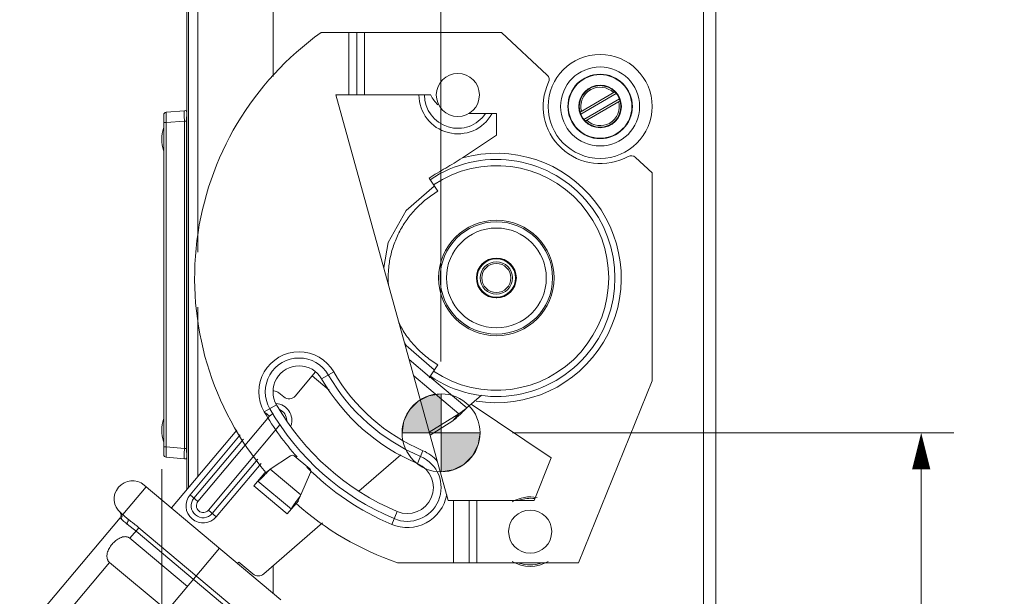
# Model space of a CAD drawing. Units: inches. Extents: x 0 to 213, y 0 to 50.
# Drawn here: x 56 to 65, y 25 to 30 of the extents above; entities that cross this region are included whole.
import ezdxf

# ---------------------------------------------------------------- set-up
doc = ezdxf.new("R2010")
doc.units = ezdxf.units.IN
doc.header["$MEASUREMENT"] = 0
doc.linetypes.add('CENTER2', pattern=[1.125, 0.75, -0.125, 0.125, -0.125])
for name, color, linetype, lineweight in [('CENTER1', 2, 'CENTER2', 20), ('CONTINUOUS1', 7, 'Continuous', 20), ('DIM', 2, 'Continuous', 20)]:
    doc.layers.add(name, color=color, linetype=linetype, lineweight=lineweight)
doc.styles.add('RomanS', font='romans.shx')
doc.dimstyles.new('SchneiderElectric Dual Below', dxfattribs={"dimscale": 0, "dimtxt": 0.1, "dimasz": 0.07, "dimexe": 0.0625, "dimexo": 0.0625, "dimgap": 0.04, "dimtad": 0, "dimtih": 1, "dimtoh": 1, "dimrnd": 0.001, "dimzin": 4, "dimdsep": 46, "dimtxsty": 'RomanS', "dimblk": 'SEArrow', "dimcen": 0.09, "dimclrd": 256, "dimclre": 256, "dimclrt": 256, "dimadec": 0, "dimazin": 1, "dimtfac": 1, "dimtofl": 0, "dimtmove": 0, "dimatfit": 3, "dimldrblk": 'SEArrow', "dimfxl": 1, "dimtolj": 1, "dimtzin": 0, "dimlwd": -1, "dimlwe": -1, "dimarcsym": 0})

# ---------------------------------------------------------------- blocks, each defined once
blk = doc.blocks.new('SEArrow')
at = {"linetype": 'ByBlock', "lineweight": -2}
blk.add_lwpolyline([(0, 0, 0, 0.5, 0), (-1, 0, 0.5, 0.5, 0)], format="xyseb", dxfattribs=at)
blk = doc.blocks.new('*D99')
at = {"layer": 'Defpoints', "color": 0, "transparency": 16777216}
for p in [(57.2998, 26.3168), (62.6838, 18.0741), (57.2998, 16.9994)]:
    blk.add_point(p, dxfattribs=at)
at = {"layer": 'DIM', "transparency": 16777216}
for p, q in [((57.2998, 26.0043), (57.2998, 16.6869)), ((62.6838, 17.7616), (62.6838, 16.6869)), ((57.6498, 16.9994), (58.8013, 16.9994)), ((62.3338, 16.9994), (61.1823, 16.9994))]:
    blk.add_line(p, q, dxfattribs=at)
at = {"layer": 'DIM', "transparency": 16777216, "xscale": 0.35, "yscale": 0.35, "zscale": 0.35, "rotation": 180}
blk.add_blockref('SEArrow', (57.2998, 16.9994), dxfattribs=at)
at = {"layer": 'DIM', "transparency": 16777216, "xscale": 0.35, "yscale": 0.35, "zscale": 0.35}
blk.add_blockref('SEArrow', (62.6838, 16.9994), dxfattribs=at)
at = {"layer": 'DIM', "transparency": 16777216, "insert": (59.9918, 17.7077), "char_height": 0.5, "attachment_point": 2, "line_spacing_factor": 0.9, "style": 'RomanS'}
blk.add_mtext('\\A1;5.38\\P{\\H0.8x; [137]', dxfattribs=at)
blk = doc.blocks.new('*D100')
at = {"layer": 'Defpoints', "color": 0, "transparency": 16777216}
for p in [(62.6838, 35.2363), (62.6838, 34.6301), (59.9836, 26.7273)]:
    blk.add_point(p, dxfattribs=at)
at = {"layer": 'DIM', "transparency": 16777216}
for p, q in [((59.9836, 27.0398), (59.9836, 35.5488)), ((62.6838, 34.9426), (62.6838, 35.5488)), ((59.6336, 35.2363), (59.2836, 35.2363)), ((63.0338, 35.2363), (63.3838, 35.2363))]:
    blk.add_line(p, q, dxfattribs=at)
at = {"layer": 'DIM', "transparency": 16777216, "xscale": 0.35, "yscale": 0.35, "zscale": 0.35}
blk.add_blockref('SEArrow', (59.9836, 35.2363), dxfattribs=at)
at = {"layer": 'DIM', "transparency": 16777216, "xscale": 0.35, "yscale": 0.35, "zscale": 0.35, "rotation": 180}
blk.add_blockref('SEArrow', (62.6838, 35.2363), dxfattribs=at)
at = {"layer": 'DIM', "transparency": 16777216, "insert": (61.3338, 35.9446), "char_height": 0.5, "attachment_point": 2, "line_spacing_factor": 0.9, "style": 'RomanS'}
blk.add_mtext('\\A1;2.70\\P{\\H0.8x; [69]', dxfattribs=at)
blk = doc.blocks.new('*D101')
at = {"layer": 'Defpoints', "color": 0, "transparency": 16777216}
for p in [(60.3591, 26.3523), (62.5658, 19.2941), (64.5991, 19.2941)]:
    blk.add_point(p, dxfattribs=at)
at = {"layer": 'DIM', "transparency": 16777216}
for p, q in [((60.6716, 26.3523), (64.9116, 26.3523)), ((64.5991, 26.0023), (64.5991, 23.5259)), ((64.5991, 19.6441), (64.5991, 21.7092)), ((62.8783, 19.2941), (64.9116, 19.2941))]:
    blk.add_line(p, q, dxfattribs=at)
at = {"layer": 'DIM', "transparency": 16777216, "xscale": 0.35, "yscale": 0.35, "zscale": 0.35}
for p, rotation in [((64.5991, 26.3523), 90), ((64.5991, 19.2941), 270)]:
    blk.add_blockref('SEArrow', p, dxfattribs=dict(at, rotation=rotation))
at = {"layer": 'DIM', "transparency": 16777216, "insert": (64.5991, 23.3259), "char_height": 0.5, "attachment_point": 2, "line_spacing_factor": 0.9, "style": 'RomanS'}
blk.add_mtext('\\A1;7.06\\P{\\H0.8x; [179]', dxfattribs=at)
blk = doc.blocks.new('CG_3D_BL3', base_point=(7.8772, 22.6985))
for points in [[(7.8772, 22.6985), (7.5022, 22.6985), (7.5206, 22.8144), (7.5739, 22.9189), (7.6568, 23.0019), (7.7614, 23.0552), (7.8772, 23.0735)], [(7.8772, 22.6985), (7.8772, 22.3235), (7.9931, 22.3419), (8.0977, 22.3951), (8.1806, 22.4781), (8.2339, 22.5826), (8.2522, 22.6985)]]:
    blk.add_hatch(color=256).paths.add_polyline_path(points)
for p, q in [((7.8772, 23.0735), (7.8772, 22.6985)), ((7.5022, 22.6985), (7.8772, 22.6985)), ((7.8772, 22.6985), (8.2522, 22.6985)), ((7.8772, 22.6985), (7.8772, 22.3235)), ((7.8772, 22.696), (7.8797, 22.6985))]:
    blk.add_line(p, q)
for points in [[(7.8772, 22.6985), (7.5022, 22.6985), (7.5206, 22.8144), (7.5739, 22.9189), (7.6568, 23.0019), (7.7614, 23.0552), (7.8772, 23.0735), (7.8772, 22.6985)], [(7.8772, 22.6985), (7.8772, 22.3235), (7.9931, 22.3419), (8.0977, 22.3951), (8.1806, 22.4781), (8.2339, 22.5826), (8.2522, 22.6985), (7.8772, 22.6985)]]:
    blk.add_lwpolyline(points)
for start, end in [(90, 180), (0, 90), (180, 270), (270, 0)]:
    blk.add_arc((7.8772, 22.6985), 0.375, start, end)

msp = doc.modelspace()

# ---------------------------------------------------------------- linework, layer by layer
at = {"layer": 'CONTINUOUS1'}
for p, q in [((57.6478, 33.9821), (57.6478, 28.0918)), ((57.5578, 25.8259), (57.5578, 33.9521)), ((62.6238, 18.1341), (62.6238, 33.2921)), ((62.5058, 33.1981), (62.5058, 19.4721)), ((57.5418, 25.8068), (57.5418, 31.6468)), ((58.3707, 29.7808), (58.3707, 30.4383)), ((60.5658, 30.2021), (58.8304, 30.2021)), ((59.099, 30.2021), (59.099, 29.6021)), ((59.174, 30.2021), (59.174, 29.6021)), ((59.249, 30.2021), (59.249, 29.6021)), ((61.0038, 29.7936), (60.5658, 30.2021)), ((61.3203, 29.4376), (61.6548, 29.6329)), ((61.4119, 29.6648), (61.4195, 29.6518)), ((60.0533, 25.7021), (58.974, 29.6021)), ((58.974, 29.6021), (59.8867, 29.6021)), ((61.3269, 29.4182), (61.6684, 29.6177)), ((61.6987, 29.5659), (61.3572, 29.3664)), ((61.3708, 29.3512), (61.7052, 29.5466)), ((57.3426, 29.4356), (57.5191, 29.4511)), ((57.5365, 29.4511), (57.5395, 29.4508)), ((57.3198, 26.1429), (57.3198, 29.4107)), ((57.3198, 29.336), (57.3426, 29.336)), ((57.3426, 29.336), (57.5191, 29.3514)), ((57.3426, 26.2176), (57.3426, 29.336)), ((57.5191, 26.2022), (57.5191, 29.3514)), ((57.5365, 29.3514), (57.5191, 29.3514)), ((57.5365, 26.2022), (57.5365, 29.3514)), ((57.5365, 29.3514), (57.5395, 29.3512)), ((57.5395, 29.3512), (57.5395, 26.2025)), ((57.5418, 29.3512), (57.5395, 29.3512)), ((60.2487, 29.4246), (60.5158, 29.4246)), ((60.5158, 29.4246), (60.5158, 29.2171)), ((61.6137, 29.3194), (61.6061, 29.3323)), ((60.5158, 29.2171), (60.1889, 28.9967)), ((62.0135, 28.8521), (61.8523, 29.0023)), ((59.8685, 28.8017), (59.9528, 28.6768)), ((62.0135, 26.8521), (62.0135, 28.8521)), ((60.6121, 28.0038), (60.6127, 28.0053)), ((60.7014, 27.8736), (60.703, 27.8741)), ((60.3271, 27.8138), (60.3297, 27.8138)), ((60.416, 27.6814), (60.4166, 27.682)), ((60.5154, 27.6505), (60.5193, 27.6538)), ((60.5193, 27.6538), (60.5198, 27.651)), ((60.6602, 27.7212), (60.6604, 27.7211)), ((57.6478, 27.562), (57.6478, 25.9332)), ((59.6785, 27.0565), (59.8743, 26.8922)), ((59.8685, 26.8824), (59.9528, 27.0073)), ((58.7754, 26.9348), (58.585, 26.7078)), ((58.7471, 26.9011), (58.91, 26.7644)), ((58.8357, 26.8721), (58.9526, 26.9396)), ((59.7217, 26.9004), (60.155, 26.5367)), ((59.8757, 26.891), (60.2319, 26.5921)), ((61.3062, 25.1021), (62.0135, 26.8521)), ((58.4723, 26.6979), (58.4263, 26.7365)), ((60.2319, 26.5921), (60.3719, 26.7137)), ((58.2858, 26.5546), (58.4027, 26.6221)), ((60.2749, 26.6294), (61.0438, 26.1108)), ((57.6481, 25.6924), (58.3359, 26.5121)), ((58.2976, 26.5442), (58.3359, 26.5121)), ((60.155, 26.5367), (59.8712, 26.36)), ((60.096, 26.4664), (60.155, 26.5367)), ((58.4355, 26.4285), (57.7477, 25.6089)), ((60.096, 26.4664), (59.8791, 26.3314)), ((58.021, 26.3779), (57.3931, 25.6297)), ((58.0544, 26.3321), (57.5715, 25.7567)), ((57.3198, 26.2176), (57.3426, 26.2176)), ((57.3426, 26.2176), (57.5191, 26.2022)), ((57.6098, 25.7246), (58.0847, 26.2905)), ((57.3426, 26.118), (57.5191, 26.1026)), ((57.5191, 26.2022), (57.5365, 26.2022)), ((57.5365, 26.2022), (57.5395, 26.2025)), ((57.5418, 26.2025), (57.5395, 26.2025)), ((58.5375, 26.1321), (58.3433, 26.0033)), ((58.7228, 26.0047), (58.5733, 26.1301)), ((59.5962, 26.1408), (59.1953, 25.7923)), ((59.7578, 26.0563), (59.8105, 26.1805)), ((57.5365, 26.1026), (57.5395, 26.1029)), ((58.2242, 26.0989), (57.786, 25.5767)), ((57.8243, 25.5446), (58.2545, 26.0573)), ((61.0438, 26.1108), (60.8787, 25.7021)), ((58.2912, 25.9687), (58.1851, 25.8423)), ((58.3004, 25.9589), (58.2997, 25.9582)), ((58.3433, 26.0033), (58.3141, 25.973)), ((58.3433, 26.0033), (58.6379, 25.7561)), ((58.6379, 25.7561), (58.7311, 25.9697)), ((57.1495, 25.8341), (56.9245, 25.566)), ((57.1304, 25.8501), (58.4441, 24.7478)), ((58.1851, 25.8423), (58.5068, 25.5724)), ((58.2237, 25.8883), (58.5454, 25.6183)), ((57.5715, 25.7567), (57.6481, 25.6924)), ((58.5068, 25.5724), (58.6129, 25.6988)), ((58.601, 25.7053), (58.6016, 25.7061)), ((60.0533, 25.7021), (60.8787, 25.7021)), ((60.1033, 25.1021), (60.1033, 25.7021)), ((60.2533, 25.1021), (60.2533, 25.7021)), ((60.3283, 25.7021), (60.3283, 25.1021)), ((56.9054, 25.582), (56.972, 25.5261)), ((57.8243, 25.5446), (57.7477, 25.6089)), ((59.5624, 25.596), (59.5096, 25.4718)), ((56.8992, 25.5357), (55.9346, 24.3862)), ((58.844, 25.487), (58.2795, 24.9962)), ((56.9945, 25.3382), (57.0801, 25.4402)), ((57.0525, 25.4073), (58.125, 24.5074)), ((57.0801, 25.4402), (58.1525, 24.5403)), ((56.9945, 25.3382), (57.5461, 24.8754)), ((56.408, 23.5191), (57.8543, 25.2427)), ((56.7989, 25.105), (56.3818, 24.608)), ((56.7989, 25.105), (57.3504, 24.6422)), ((58.0289, 25.0962), (58.0399, 25.1092)), ((58.0399, 25.1092), (58.1756, 24.9953)), ((59.5658, 25.1021), (61.3062, 25.1021)), ((58.3707, 24.8094), (58.3707, 25.0755))]:
    msp.add_line(p, q, dxfattribs=at)
for points in [[(59.9192, 28.7266), (59.6484, 28.4914), (59.4745, 28.1828), (59.4332, 27.9429)], [(59.6336, 27.2187), (59.6477, 27.1936), (59.9192, 26.9576)]]:
    msp.add_lwpolyline(points, dxfattribs=at)
for centre, radius in [((61.5128, 29.4921), 0.5), ((60.1458, 29.6021), 0.207), ((61.5128, 29.4921), 0.38), ((61.5128, 29.4921), 0.31), ((61.5128, 29.4921), 0.306), ((61.5128, 29.4921), 0.205), ((61.5128, 29.4921), 0.2), ((60.5158, 27.8421), 0.555), ((60.5158, 27.8421), 0.54), ((60.5158, 27.8421), 0.48), ((60.5158, 27.8421), 0.192), ((60.5158, 27.8421), 0.185), ((60.5158, 27.8421), 0.155), ((60.5158, 27.8421), 0.14), ((60.8408, 25.4021), 0.207)]:
    msp.add_circle(centre, radius, dxfattribs=at)
for centre, radius, start, end in [((60.5158, 27.8421), 2.9, 125.5318, 220.20426), ((61.5158, 29.4921), 0.55, 155.01353, 298.98647), ((60.9629, 29.7497), 0.06, 335.01353, 47), ((61.5128, 29.4921), 0.185, 45.96978, 194.60908), ((60.1458, 29.6021), 0.3736, 180, 330.96273), ((60.1458, 29.6021), 0.3205, 180, 326.29188), ((60.1606, 29.7246), 0.3, 204.11749, 226.41723), ((61.5128, 29.4921), 0.185, 225.96978, 14.60908), ((57.3448, 29.4107), 0.025, 95, 180), ((57.5278, 29.3514), 0.1, 85, 95), ((57.5378, 29.4309), 0.02, 78.08482, 85), ((57.6227, 29.1768), 0.323, 160.50784, 199.49216), ((60.5158, 27.8421), 1.14, 236, 124), ((60.5158, 27.8421), 1.2, 260.66168, 105.80513), ((61.8114, 28.9585), 0.06, 47, 118.98647), ((60.5158, 27.8421), 1.08, 236, 124), ((60.5158, 27.8421), 0.1883, 76.49057, 108.79484), ((60.5158, 27.8421), 0.1883, 126.06197, 158.36624), ((60.5863, 28.0585), 0.0605, 295.2534, 296.71233), ((60.6244, 27.9411), 0.0639, 99.21593, 101.0914), ((60.5158, 27.8421), 0.1883, 26.91917, 59.22344), ((60.5158, 27.8421), 0.1883, 337.34777, 9.65204), ((60.6596, 27.8212), 0.067, 47.83351, 51.47608), ((60.7267, 27.9298), 0.0616, 245.69199, 247.6667), ((60.2876, 27.8596), 0.0621, 310.3495, 312.58711), ((60.3845, 27.7779), 0.0655, 146.7854, 149.62243), ((60.5158, 27.8421), 0.1883, 188.63357, 220.93784), ((60.4779, 27.7), 0.0639, 196.33757, 198.24728), ((60.3569, 27.6798), 0.0597, 1.12367, 2.18046), ((60.5158, 27.8421), 0.1883, 238.20497, 271.07297), ((60.5734, 27.6185), 0.0646, 146.85139, 150.128), ((60.5158, 27.8421), 0.1883, 287.77637, 320.08064), ((60.5987, 27.7191), 0.0615, 1.64738, 1.96249), ((58.6192, 26.7471), 0.385, 30, 210), ((58.6192, 26.7471), 0.325, 30, 210), ((58.6192, 26.7471), 0.25, 30, 210), ((60.5158, 27.8421), 1.865, 210, 247), ((60.5158, 27.8421), 1.805, 210, 247), ((60.5158, 27.8421), 1.94, 210, 247), ((58.3749, 26.6752), 0.08, 50, 89.03796), ((58.5237, 26.7592), 0.08, 230, 320), ((58.3857, 26.4703), 0.165, 342.91991, 85.07885), ((60.5158, 27.8421), 2.44, 210, 247), ((60.5158, 27.8421), 2.575, 210, 221.95822), ((58.3857, 26.4703), 0.065, 101.10231, 140), ((60.5158, 27.8421), 2.515, 210, 247), ((58.3857, 26.4703), 0.115, 0.93473, 66.09243), ((57.6227, 26.3768), 0.323, 160.50784, 199.49216), ((57.3448, 26.1429), 0.025, 180, 265), ((58.5541, 26.1071), 0.03, 50, 123.55962), ((59.6601, 25.8262), 0.325, 247, 67), ((59.6601, 25.8262), 0.385, 41.5324, 67), ((57.5278, 26.2022), 0.1, 265, 275), ((57.5378, 26.1228), 0.02, 275, 281.91518), ((60.5158, 27.8421), 2.575, 224.93626, 247), ((59.6601, 25.8262), 0.25, 247, 67), ((53.3598, 30.7635), 6.8916, 315.79879, 315.96303), ((58.7036, 25.9817), 0.03, 336.44038, 50), ((57.0179, 25.7161), 0.175, 50, 230), ((57.6979, 25.6507), 0.165, 140, 320), ((66.7108, 19.8536), 10.0005, 143.82773, 144.18185), ((59.6601, 25.8262), 0.385, 247, 349.40417), ((57.6979, 25.6507), 0.115, 140, 320), ((57.6979, 25.6507), 0.065, 140, 320), ((60.5158, 27.8421), 2.9, 228.41705, 250.87877), ((62.0935, 23.188), 4.3052, 144.21691, 144.37656), ((60.8408, 25.4021), 0.3348, 78.47201, 121.14324), ((60.8408, 25.4021), 0.3205, 81.94188, 109.15511), ((56.8685, 25.5614), 0.04, 320, 45.99937), ((60.8408, 25.4021), 0.3348, 238.85676, 301.14324), ((60.8408, 25.4021), 0.3205, 250.84489, 289.15511), ((58.227, 25.0566), 0.08, 230, 311)]:
    msp.add_arc(centre, radius, start, end, dxfattribs=at)
for points, knots in [([(57.3426, 29.336), (57.3425, 29.3425), (57.3422, 29.3552), (57.342, 29.3708), (57.3418, 29.3828), (57.3418, 29.3912), (57.3417, 29.399), (57.3417, 29.4062), (57.3417, 29.4127), (57.3418, 29.4185), (57.3418, 29.4235), (57.3419, 29.4272), (57.342, 29.4297), (57.3421, 29.4312), (57.3421, 29.4325), (57.3422, 29.4336), (57.3423, 29.4344), (57.3424, 29.4351), (57.3425, 29.4354), (57.3425, 29.4356), (57.3426, 29.4356), (57.3426, 29.4356)], [0, 0, 0, 0, 0.194875, 0.382312, 0.470911, 0.554992, 0.633744, 0.706376, 0.772201, 0.830582, 0.880966, 0.922888, 0.940549, 0.95596, 0.969084, 0.979889, 0.988358, 0.994488, 0.998298, 0.999373, 1, 1, 1, 1]), ([(57.5191, 29.3514), (57.5185, 29.3579), (57.5175, 29.3705), (57.5164, 29.3889), (57.5157, 29.4059), (57.5155, 29.4188), (57.5155, 29.4279), (57.5157, 29.4338), (57.516, 29.4388), (57.5164, 29.443), (57.5168, 29.4459), (57.5172, 29.4479), (57.5175, 29.449), (57.5178, 29.4498), (57.5182, 29.4505), (57.5186, 29.4509), (57.5189, 29.4511), (57.5191, 29.4511)], [0, 0, 0, 0, 0.193019, 0.37861, 0.549502, 0.699451, 0.764758, 0.822814, 0.873088, 0.915144, 0.948699, 0.962232, 0.973599, 0.982854, 0.99011, 0.995624, 1, 1, 1, 1]), ([(57.5365, 29.4511), (57.5366, 29.4511), (57.537, 29.4509), (57.5374, 29.4505), (57.5377, 29.4498), (57.538, 29.449), (57.5384, 29.4479), (57.5388, 29.4459), (57.539, 29.4444), (57.5391, 29.4433)], [0, 0, 0, 0, 0.051588, 0.11654, 0.202016, 0.311114, 0.445185, 0.604685, 1, 1, 1, 1]), ([(57.5391, 29.4433), (57.5393, 29.4419), (57.5396, 29.4388), (57.54, 29.4315), (57.5401, 29.4257), (57.5401, 29.4216)], [0, 0, 0, 0, 0.194998, 0.428101, 1, 1, 1, 1]), ([(57.5395, 29.4508), (57.5395, 29.4508), (57.5396, 29.4508), (57.5396, 29.4506), (57.5397, 29.4502), (57.5398, 29.4496), (57.5398, 29.4488), (57.5399, 29.4477), (57.5399, 29.4464), (57.54, 29.4449), (57.5401, 29.4424), (57.5402, 29.4387), (57.5402, 29.4337), (57.5401, 29.4279), (57.5401, 29.4238), (57.5401, 29.4216)], [0, 0, 0, 0, 0.001836, 0.005323, 0.018105, 0.038868, 0.067648, 0.104427, 0.149129, 0.201651, 0.261891, 0.404967, 0.57682, 0.775793, 1, 1, 1, 1]), ([(57.5401, 29.4216), (57.5401, 29.4166), (57.5399, 29.4058), (57.5389, 29.3824), (57.5376, 29.3641), (57.5365, 29.3514)], [0, 0, 0, 0, 0.214379, 0.458813, 1, 1, 1, 1]), ([(57.5401, 29.4216), (57.5401, 29.4165), (57.5402, 29.4087), (57.5402, 29.398), (57.5401, 29.3891), (57.5399, 29.38), (57.5398, 29.3673), (57.5396, 29.3576), (57.5395, 29.3512)], [0, 0, 0, 0, 0.214375, 0.333475, 0.458882, 0.589513, 0.724235, 1, 1, 1, 1]), ([(59.8685, 28.8017), (59.8946, 28.8189), (59.9476, 28.8522), (60.0286, 28.8995), (60.1099, 28.9463), (60.163, 28.9792), (60.1889, 28.9967)], [0, 0, 0, 0, 0.250336, 0.500362, 0.749973, 1, 1, 1, 1]), ([(59.4783, 27.7737), (59.4751, 27.8182), (59.475, 27.8856), (59.4842, 27.9746), (59.4997, 28.0627), (59.5305, 28.1706), (59.5759, 28.2731), (59.6205, 28.3507), (59.6703, 28.425), (59.7275, 28.4942), (59.7914, 28.5569), (59.8423, 28.6006), (59.8961, 28.6407), (59.9337, 28.6651), (59.9528, 28.6768)], [0, 0, 0, 0, 0.124961, 0.187479, 0.249998, 0.374959, 0.499921, 0.562439, 0.624958, 0.749925, 0.812442, 0.87496, 0.937486, 1, 1, 1, 1]), ([(59.9528, 27.0073), (59.933, 27.0194), (59.8941, 27.0448), (59.8385, 27.0866), (59.786, 27.1321), (59.7368, 27.1813), (59.6912, 27.2339), (59.6355, 27.308), (59.5997, 27.3679), (59.5789, 27.4093)], [0, 0, 0, 0, 0.125012, 0.250046, 0.375063, 0.50008, 0.625102, 0.750121, 1, 1, 1, 1]), ([(60.2319, 26.5921), (60.2186, 26.5792), (60.1929, 26.5544), (60.1614, 26.5244), (60.138, 26.5026), (60.1225, 26.4886), (60.1087, 26.4767), (60.1, 26.4695), (60.096, 26.4664)], [0, 0, 0, 0, 0.299918, 0.578917, 0.704457, 0.817714, 0.91681, 1, 1, 1, 1]), ([(60.2319, 26.5921), (60.2245, 26.5863), (60.2102, 26.575), (60.1926, 26.5616), (60.1794, 26.552), (60.1705, 26.5459), (60.1625, 26.5408), (60.1574, 26.5379), (60.155, 26.5367)], [0, 0, 0, 0, 0.297557, 0.575084, 0.700452, 0.814216, 0.914576, 1, 1, 1, 1]), ([(57.3426, 26.118), (57.3426, 26.118), (57.3425, 26.1181), (57.3425, 26.1182), (57.3424, 26.1186), (57.3423, 26.1192), (57.3422, 26.12), (57.3421, 26.1211), (57.3421, 26.1224), (57.342, 26.124), (57.3419, 26.1265), (57.3418, 26.1301), (57.3418, 26.1351), (57.3417, 26.1409), (57.3417, 26.1475), (57.3417, 26.1547), (57.3418, 26.1625), (57.3418, 26.1709), (57.342, 26.1828), (57.3422, 26.1985), (57.3425, 26.2112), (57.3426, 26.2176)], [0, 0, 0, 0, 0.000627, 0.001702, 0.005514, 0.011646, 0.020119, 0.030929, 0.044064, 0.059489, 0.077167, 0.119122, 0.169559, 0.227973, 0.293827, 0.36647, 0.445203, 0.529261, 0.61782, 0.805149, 1, 1, 1, 1]), ([(57.5191, 26.1026), (57.5189, 26.1026), (57.5186, 26.1027), (57.5182, 26.1032), (57.5178, 26.1038), (57.5175, 26.1047), (57.5172, 26.1058), (57.5168, 26.1077), (57.5164, 26.1107), (57.516, 26.1149), (57.5157, 26.1199), (57.5155, 26.1257), (57.5155, 26.1349), (57.5157, 26.1478), (57.5164, 26.1648), (57.5175, 26.1831), (57.5185, 26.1958), (57.5191, 26.2022)], [0, 0, 0, 0, 0.004376, 0.00989, 0.017146, 0.026401, 0.037768, 0.051301, 0.084856, 0.126912, 0.177186, 0.235242, 0.300549, 0.450498, 0.62139, 0.806981, 1, 1, 1, 1]), ([(57.5365, 26.2022), (57.5376, 26.1896), (57.5389, 26.1712), (57.5399, 26.1478), (57.5401, 26.137), (57.5401, 26.132)], [0, 0, 0, 0, 0.541316, 0.78569, 1, 1, 1, 1]), ([(57.5401, 26.132), (57.5401, 26.1291), (57.54, 26.1239), (57.5397, 26.1166), (57.5392, 26.1109), (57.5388, 26.1075), (57.5384, 26.1061)], [0, 0, 0, 0, 0.330415, 0.610364, 0.834487, 1, 1, 1, 1]), ([(57.5395, 26.2025), (57.5396, 26.196), (57.5398, 26.1833), (57.54, 26.1676), (57.5402, 26.1556), (57.5402, 26.1473), (57.5401, 26.1394), (57.5401, 26.1344), (57.5401, 26.132)], [0, 0, 0, 0, 0.275888, 0.541149, 0.666539, 0.785588, 0.897188, 1, 1, 1, 1]), ([(57.5401, 26.132), (57.5401, 26.1292), (57.5401, 26.1241), (57.5402, 26.1156), (57.5401, 26.1099), (57.5399, 26.1066)], [0, 0, 0, 0, 0.329164, 0.608579, 1, 1, 1, 1]), ([(57.5384, 26.1061), (57.5383, 26.1056), (57.5381, 26.1047), (57.5376, 26.1035), (57.537, 26.1026), (57.5365, 26.1026)], [0, 0, 0, 0, 0.376089, 0.662012, 1, 1, 1, 1]), ([(57.5399, 26.1066), (57.5399, 26.1061), (57.5399, 26.1053), (57.5398, 26.1044), (57.5397, 26.1039), (57.5397, 26.1034), (57.5396, 26.1031), (57.5396, 26.103), (57.5396, 26.1029), (57.5395, 26.1029)], [0, 0, 0, 0, 0.429489, 0.599246, 0.738892, 0.84838, 0.927765, 0.977439, 1, 1, 1, 1]), ([(58.2997, 25.9582), (58.2946, 25.953), (58.2849, 25.943), (58.2709, 25.9289), (58.2584, 25.9165), (58.2489, 25.9074), (58.2422, 25.9012), (58.238, 25.8975), (58.2342, 25.8943), (58.2311, 25.8918), (58.2287, 25.8901), (58.2271, 25.8891), (58.2262, 25.8886), (58.2253, 25.8883), (58.2245, 25.8881), (58.2239, 25.8881), (58.2237, 25.8883)], [0, 0, 0, 0, 0.21015, 0.402665, 0.573427, 0.718759, 0.780921, 0.83561, 0.882592, 0.921664, 0.952665, 0.965136, 0.975618, 0.984166, 0.990894, 1, 1, 1, 1]), ([(58.3116, 25.9782), (58.3103, 25.9773), (58.3079, 25.9755), (58.3044, 25.9732), (58.3012, 25.9713), (58.2985, 25.9698), (58.2961, 25.9687), (58.294, 25.9682), (58.2924, 25.9681), (58.2915, 25.9685), (58.2912, 25.9687)], [0, 0, 0, 0, 0.202212, 0.383871, 0.543201, 0.67911, 0.791024, 0.879276, 0.946556, 1, 1, 1, 1]), ([(58.3433, 26.0033), (58.3377, 25.9988), (58.3296, 25.9921), (58.319, 25.9837), (58.314, 25.9799), (58.3116, 25.9782)], [0, 0, 0, 0, 0.532971, 0.778584, 1, 1, 1, 1]), ([(58.6129, 25.6988), (58.6126, 25.699), (58.6121, 25.6997), (58.6119, 25.7012), (58.612, 25.703), (58.6125, 25.7053), (58.6132, 25.7079), (58.6144, 25.7109), (58.6158, 25.7143), (58.6181, 25.7195), (58.6217, 25.7267), (58.6267, 25.7359), (58.6321, 25.7459), (58.636, 25.7526), (58.6379, 25.7561)], [0, 0, 0, 0, 0.017949, 0.039979, 0.068343, 0.103992, 0.14715, 0.197705, 0.255415, 0.319855, 0.466667, 0.633099, 0.813081, 1, 1, 1, 1]), ([(58.5454, 25.6183), (58.5452, 25.6185), (58.545, 25.6191), (58.5451, 25.6198), (58.5453, 25.621), (58.5459, 25.6228), (58.5471, 25.6253), (58.5488, 25.6285), (58.5509, 25.6322), (58.5534, 25.6364), (58.5577, 25.6432), (58.5641, 25.6528), (58.5729, 25.6657), (58.583, 25.6802), (58.5902, 25.6903), (58.594, 25.6956)], [0, 0, 0, 0, 0.009456, 0.016244, 0.024787, 0.047559, 0.078219, 0.116837, 0.163291, 0.217405, 0.278982, 0.423402, 0.593878, 0.787295, 1, 1, 1, 1]), ([(56.9076, 25.5263), (56.9094, 25.5283), (56.9125, 25.5326), (56.916, 25.5398), (56.918, 25.5475), (56.9185, 25.5554), (56.9174, 25.5631), (56.9148, 25.5703), (56.9108, 25.5768), (56.9073, 25.5804), (56.9054, 25.582)], [0, 0, 0, 0, 0.128741, 0.257217, 0.384491, 0.510349, 0.634624, 0.757387, 0.879127, 1, 1, 1, 1]), ([(56.8992, 25.5357), (56.8991, 25.5357), (56.8991, 25.5356), (56.8993, 25.5353), (56.8996, 25.5348), (56.9002, 25.534), (56.9011, 25.5329), (56.9023, 25.5316), (56.9038, 25.53), (56.9056, 25.5282), (56.9069, 25.527), (56.9076, 25.5263)], [0, 0, 0, 0, 0.007779, 0.021568, 0.070972, 0.150615, 0.260617, 0.40082, 0.570974, 0.770796, 1, 1, 1, 1]), ([(56.9076, 25.5263), (56.9107, 25.5235), (56.9178, 25.517), (56.9301, 25.5061), (56.9452, 25.4929), (56.9561, 25.4835), (56.962, 25.4784)], [0, 0, 0, 0, 0.173264, 0.401194, 0.67881, 1, 1, 1, 1]), ([(56.962, 25.4784), (56.9638, 25.4804), (56.9673, 25.4846), (56.9716, 25.4914), (56.9748, 25.4984), (56.9769, 25.5052), (56.9776, 25.5107), (56.9774, 25.5148), (56.977, 25.5176), (56.9762, 25.5202), (56.9751, 25.5225), (56.9737, 25.5245), (56.9726, 25.5256), (56.972, 25.5261)], [0, 0, 0, 0, 0.1537, 0.30498, 0.449249, 0.583264, 0.704717, 0.76049, 0.81307, 0.862763, 0.91005, 0.955552, 1, 1, 1, 1]), ([(56.962, 25.4784), (56.9652, 25.4756), (56.972, 25.47), (56.9826, 25.4618), (56.9937, 25.4533), (57.0093, 25.4417), (57.0291, 25.4265), (57.0447, 25.4139), (57.0525, 25.4073)], [0, 0, 0, 0, 0.111613, 0.228595, 0.350183, 0.47559, 0.73476, 1, 1, 1, 1]), ([(56.972, 25.5261), (56.9761, 25.5227), (56.9845, 25.5159), (56.9974, 25.5057), (57.0108, 25.4953), (57.0292, 25.4811), (57.0525, 25.4629), (57.0709, 25.4479), (57.0801, 25.4402)], [0, 0, 0, 0, 0.11544, 0.234945, 0.357763, 0.483217, 0.739662, 1, 1, 1, 1]), ([(56.7989, 25.105), (56.7957, 25.1077), (56.7913, 25.1122), (56.7863, 25.1189), (56.782, 25.1259), (56.7778, 25.1353), (56.7746, 25.1471), (56.7731, 25.1592), (56.773, 25.1753), (56.7761, 25.1953), (56.7837, 25.2184), (56.7943, 25.2405), (56.8073, 25.2615), (56.8223, 25.2812), (56.8392, 25.2996), (56.8578, 25.3162), (56.8781, 25.3309), (56.9, 25.3429), (56.9196, 25.35), (56.9358, 25.3532), (56.9482, 25.3541), (56.9607, 25.3533), (56.9708, 25.351), (56.9786, 25.3481), (56.9861, 25.3444), (56.9913, 25.3409), (56.9945, 25.3382)], [0, 0, 0, 0, 0.031601, 0.047378, 0.063081, 0.094247, 0.125128, 0.155804, 0.186353, 0.247352, 0.308684, 0.370529, 0.432892, 0.49568, 0.558757, 0.621966, 0.685148, 0.74818, 0.811008, 0.84241, 0.873814, 0.90525, 0.936758, 0.952555, 0.968383, 1, 1, 1, 1])]:
    msp.add_open_spline(points, degree=3, knots=knots, dxfattribs=at)

# ---------------------------------------------------------------- block references
at = {"layer": 'CENTER1'}
msp.add_blockref('CG_3D_BL3', (59.9841, 26.3523), dxfattribs=at)

# ---------------------------------------------------------------- dimensions: what is measured, and where the dimension line sits
at = {"layer": 'DIM'}
dim = msp.add_linear_dim(base=(62.6838, 35.2363), p1=(59.9836, 26.7273), p2=(62.6838, 34.6301), dimstyle='SchneiderElectric Dual Below', override={"dimscale": 5, "dimpost": '\\P{\\H0.8x;'}, dxfattribs=at)
dim.commit()
dim.dimension.update_dxf_attribs({"geometry": '*D100', "text_midpoint": (61.3338, 35.2363), "dimtype": 160})
for base, p1, p2, angle, picture, middle in [((57.2998, 16.9994), (62.6838, 18.0741), (57.2998, 26.3168), 180, '*D99', (59.9918, 16.9994)), ((64.5991, 19.2941), (60.3591, 26.3523), (62.5658, 19.2941), 270, '*D101', (64.5991, 22.6176))]:
    dim = msp.add_linear_dim(base=base, p1=p1, p2=p2, angle=angle, dimstyle='SchneiderElectric Dual Below', override={"dimscale": 5, "dimpost": '\\P{\\H0.8x;'}, dxfattribs=at)
    dim.commit()
    dim.dimension.update_dxf_attribs({"geometry": picture, "text_midpoint": middle, "dimtype": 160})

doc.saveas('drawing.dxf')
